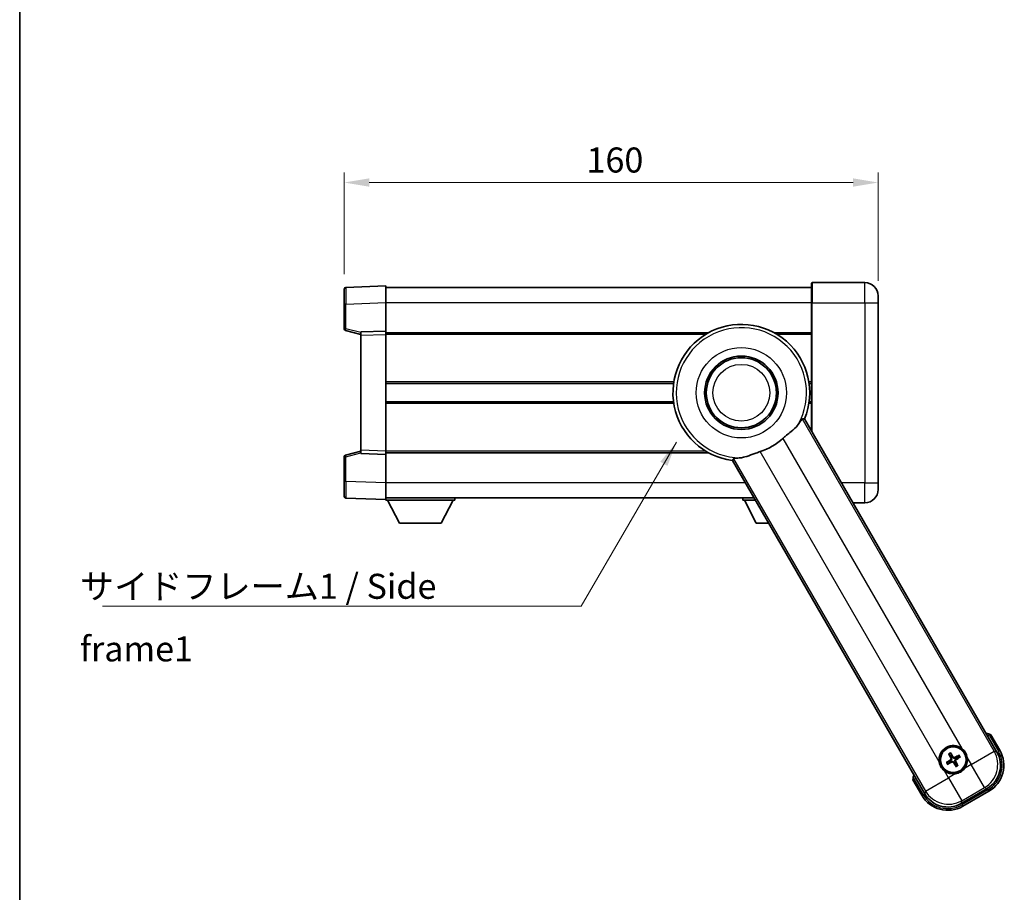
# Model space of a CAD drawing. Units: millimetres. Extents: x 0 to 7304, y 0 to 1686.
# Drawn here: x 2356 to 2651, y 287 to 549 of the extents above; entities that cross this region are included whole.
import ezdxf

# ---------------------------------------------------------------- set-up
doc = ezdxf.new("R2010")
doc.units = ezdxf.units.MM
doc.header["$LTSCALE"] = 6
doc.layers.get('Defpoints').update_dxf_attribs({"lineweight": 25})
for name, color, linetype, lineweight in [('Border (ISO)', 7, 'Continuous', 35), ('Dimension (ISO)', 7, 'Continuous', 18), ('Symbol (ISO)', 7, 'Continuous', 18), ('Visible (ISO)', 7, 'Continuous', 35), ('Visible Narrow (ISO)', 7, 'Continuous', 25)]:
    doc.layers.add(name, color=color, linetype=linetype, lineweight=lineweight)
doc.styles.add('Note Text (TK)', font='txt')
doc.dimstyles.new('Default - Method 1b (TK)', dxfattribs={"dimscale": 6, "dimtxt": 2.5, "dimasz": 2.5, "dimexe": 1, "dimexo": 1.5, "dimgap": 1, "dimtad": 1, "dimtoh": 1, "dimrnd": 1e-08, "dimdsep": 46, "dimtxsty": 'Note Text (TK)', "dimcen": 0.09, "dimdle": 5, "dimclrd": 100, "dimclre": 100, "dimclrt": 7, "dimadec": 1, "dimazin": 1, "dimtfac": 1, "dimtmove": 0, "dimatfit": 3, "dimfxl": 1, "dimtolj": 1, "dimlwd": -1, "dimlwe": -1, "dimarcsym": 0})
doc.dimstyles.new('Default - Method 1b (TK)$7', dxfattribs={"dimscale": 6, "dimtxt": 2.5, "dimasz": 2.5, "dimexe": 1, "dimexo": 1.5, "dimgap": 1, "dimtad": 1, "dimtoh": 1, "dimrnd": 1e-08, "dimdsep": 46, "dimtxsty": 'Note Text (TK)', "dimcen": 0.09, "dimdle": 5, "dimclrd": 100, "dimclre": 100, "dimclrt": 7, "dimadec": 1, "dimazin": 1, "dimtfac": 1, "dimtmove": 0, "dimatfit": 3, "dimfxl": 1, "dimtolj": 1, "dimlwd": -1, "dimlwe": -1, "dimarcsym": 0})

# ---------------------------------------------------------------- blocks, each defined once
blk = doc.blocks.new('図面枠 tk図枠')
at = {"layer": 'Border (ISO)'}
blk.add_line((14.5, 289), (14.5, 8), dxfattribs=at)
blk = doc.blocks.new('*D65')
at = {"layer": 'Defpoints', "color": 0}
for p in [(2613.26, 499.78), (2453.26, 467.86), (2613.26, 465.78)]:
    blk.add_point(p, dxfattribs=at)
at = {"layer": 'Dimension (ISO)', "color": 100}
for p, q in [((2453.26, 472.36), (2453.26, 502.78)), ((2613.26, 470.28), (2613.26, 502.78)), ((2460.76, 499.78), (2605.76, 499.78))]:
    blk.add_line(p, q, dxfattribs=at)
for points in [[(2460.76, 501.03), (2460.76, 498.53), (2453.26, 499.78)], [(2605.76, 501.03), (2605.76, 498.53), (2613.26, 499.78)]]:
    blk.add_solid(points, dxfattribs=at)
at = {"layer": 'Dimension (ISO)', "color": 7, "insert": (2525.85, 506.53), "char_height": 7.5, "attachment_point": 4, "style": 'Note Text (TK)'}
blk.add_mtext('\\A1;160', dxfattribs=at)

msp = doc.modelspace()

# ---------------------------------------------------------------- linework, layer by layer
at = {"layer": 'Visible (ISO)'}
for p, q in [((2593.2633, 463.7788), (2593.2633, 469.5288)), ((2609.2633, 469.7788), (2593.5133, 469.7788)), ((2453.2633, 463.3622), (2453.2633, 467.8594)), ((2465.7633, 468.7788), (2453.7459, 468.3591)), ((2465.7633, 468.7788), (2465.7633, 463.7818)), ((2593.2633, 468.2788), (2465.7633, 468.2788)), ((2453.2633, 463.3622), (2453.2633, 455.9478)), ((2465.7633, 463.7818), (2465.7633, 455.2788)), ((2593.2633, 463.7788), (2593.2633, 425.4057)), ((2613.2633, 465.7788), (2613.2633, 463.7788)), ((2613.2633, 409.7788), (2613.2633, 463.7788)), ((2453.6392, 455.4635), (2458.2633, 454.2788)), ((2465.7633, 455.2788), (2458.2633, 455.0169)), ((2458.2633, 454.0175), (2458.2633, 455.0169)), ((2465.7633, 455.2788), (2465.7633, 454.2794)), ((2562.4526, 454.7788), (2465.7633, 454.7788)), ((2593.2633, 454.7788), (2582.074, 454.7788)), ((2458.2633, 454.0175), (2458.2633, 419.5401)), ((2465.7633, 454.2794), (2465.7633, 419.2782)), ((2551.9486, 439.5288), (2465.7633, 439.5288)), ((2593.2633, 439.5288), (2592.578, 439.5288)), ((2551.9486, 434.0288), (2465.7633, 434.0288)), ((2593.2633, 434.0288), (2592.578, 434.0288)), ((2648.8539, 329.1201), (2591.2127, 428.9576)), ((2458.2633, 419.2788), (2453.6392, 418.0941)), ((2458.2633, 418.5407), (2458.2633, 419.5401)), ((2465.7633, 419.2782), (2465.7633, 418.2788)), ((2453.2633, 417.6098), (2453.2633, 410.1954)), ((2458.2633, 418.5407), (2465.7633, 418.2788)), ((2562.4526, 418.7788), (2465.7633, 418.7788)), ((2465.7633, 418.2788), (2465.7633, 409.7758)), ((2569.562, 416.4576), (2627.2032, 316.6201)), ((2453.2633, 405.6982), (2453.2633, 410.1954)), ((2465.7633, 409.7758), (2465.7633, 404.7788)), ((2613.2633, 409.7788), (2613.2633, 407.7788)), ((2453.7459, 405.1985), (2465.7633, 404.7788)), ((2576.0161, 405.2788), (2465.7633, 405.2788)), ((2465.7633, 404.7788), (2465.7633, 404.5788)), ((2465.7633, 404.5788), (2486.3633, 404.5788)), ((2469.8133, 397.6788), (2466.2633, 404.5788)), ((2482.3133, 397.6788), (2485.8633, 404.5788)), ((2486.3633, 405.2788), (2486.3633, 404.5788)), ((2572.6633, 405.2788), (2572.6633, 404.5788)), ((2572.6633, 404.5788), (2576.4202, 404.5788)), ((2576.7133, 397.6788), (2573.1633, 404.5788)), ((2605.7496, 403.7788), (2609.2633, 403.7788)), ((2469.8133, 397.6788), (2482.3133, 397.6788)), ((2576.7133, 397.6788), (2580.404, 397.6788)), ((2649.7047, 329.6465), (2647.0322, 334.2752)), ((2634.4772, 328.4148), (2634.8264, 327.9669)), ((2635.2157, 328.1916), (2635.0023, 328.718)), ((2637.3846, 328.0796), (2636.9366, 327.7304)), ((2637.1613, 327.3412), (2637.6877, 327.5546)), ((2634.3653, 326.2459), (2633.8389, 326.0326)), ((2634.1421, 325.5075), (2634.59, 325.8567)), ((2636.311, 325.3956), (2636.5243, 324.8692)), ((2637.0494, 325.1723), (2636.7002, 325.6203)), ((2623.6495, 320.7752), (2626.322, 316.1465)), ((2638.0898, 313.703), (2645.9368, 318.2335)), ((2638.6162, 312.8522), (2646.4104, 317.3522))]:
    msp.add_line(p, q, dxfattribs=at)
for centre, radius in [((2572.2633, 436.7788), 11), ((2572.2633, 436.7788), 10.5), ((2572.2633, 436.7788), 10.5), ((2635.7633, 326.7936), 4), ((2635.7633, 326.7936), 3.8385)]:
    msp.add_circle(centre, radius, dxfattribs=at)
for centre, radius, start, end in [((2593.5133, 469.5288), 0.25, 90, 180), ((2609.2633, 465.7788), 4, 0, 90), ((2453.7633, 467.8594), 0.5, 92, 180), ((2453.7633, 455.9478), 0.5, 180, 255.63), ((2572.2633, 436.7788), 20.5, 337.571869, 262.428131), ((2572.2633, 436.7788), 18.5143, 287.726425, 312.273575), ((2453.7633, 417.6098), 0.5, 104.37, 180), ((2609.2633, 407.7788), 4, 270, 0), ((2453.7633, 405.6982), 0.5, 180, 268), ((2640.5233, 318.549), 17.02, 67.515889, 72.740919), ((2635.7633, 326.7936), 4.25, 52.171065, 187.828935), ((2635.7633, 326.7936), 1.5014, 111.392281, 128.607719), ((2635.7633, 326.7936), 1.5014, 21.392281, 38.607719), ((2641.9104, 325.1465), 9, 300, 30), ((2635.7633, 326.7936), 1.5014, 201.392281, 218.607719), ((2635.7633, 326.7936), 1.5014, 291.392281, 308.607719), ((2635.7633, 326.7936), 4.25, 322.171065, 7.828935), ((2640.5233, 318.549), 17.02, 167.259081, 172.484111), ((2635.7633, 326.7936), 4.25, 232.171065, 277.828935), ((2634.1162, 320.6465), 9, 210, 300)]:
    msp.add_arc(centre, radius, start, end, dxfattribs=at)
for centre, major_axis, ratio, start_param, end_param in [((2635.8931, 326.8621), (3.0339, -5.7466), 0.08715574, 4.36672138, 4.60659097), ((2635.6391, 326.7155), (-3.4598, 5.5008), 0.08715574, 4.81818699, 5.05805658), ((2635.8318, 326.6638), (-5.7466, -3.0339), 0.08715574, 4.36672138, 4.60659097), ((2635.6852, 326.9178), (5.5008, 3.4598), 0.08715574, 4.81818699, 5.05805658), ((2641.8687, 325.1576), (7.7863, -2.0863), 0.99243251, 5.50158524, 7.06478537), ((2635.8414, 326.6694), (-5.5008, -3.4598), 0.08715574, 4.81818699, 5.05805658), ((2635.6948, 326.9233), (5.7466, 3.0339), 0.08715574, 4.36672138, 4.60659097), ((2635.8875, 326.8717), (3.4598, -5.5008), 0.08715574, 4.81818699, 5.05805658), ((2635.6336, 326.7251), (-3.0339, 5.7466), 0.08715574, 4.36672138, 4.60659097), ((2634.1274, 320.6882), (-2.0863, -7.7863), 0.99243251, 5.50158524, 7.06478537)]:
    msp.add_ellipse(centre, major_axis=major_axis, ratio=ratio, start_param=start_param, end_param=end_param, dxfattribs=at)
for points, knots in [([(2589.3236, 427.3061), (2589.6067, 427.7198), (2589.8524, 428.0922), (2590.2946, 428.7191), (2590.4618, 428.9084), (2590.5499, 428.9161)], [1.893638288, 1.893638288, 1.893638288, 1.893638288, 2.105960636, 2.105960636, 2.374014899, 2.374014899, 2.374014899, 2.374014899]), ([(2589.3236, 427.3061), (2589.242, 427.1867), (2589.152, 427.0674), (2588.5675, 426.3534), (2587.9072, 425.778), (2586.7317, 424.8012), (2586.2828, 424.436), (2585.5653, 423.8293), (2585.3013, 423.6015), (2584.9313, 423.2727), (2584.8241, 423.1763), (2584.7173, 423.0793)], [2.419202024, 2.419202024, 2.419202024, 2.419202024, 2.485237937, 2.485237937, 2.812765775, 2.812765775, 2.999568667, 2.999568667, 3.108221981, 3.108221981, 3.152870407, 3.152870407, 3.152870407, 3.152870407]), ([(2577.9004, 419.1436), (2577.8842, 419.1384), (2577.868, 419.1332), (2577.5495, 419.0309), (2577.2493, 418.9302), (2576.5272, 418.6788), (2576.111, 418.526), (2574.8396, 418.0522), (2574.0365, 417.7428), (2572.8057, 417.393), (2572.3569, 417.3), (2571.9368, 417.2678)], [5.531333437, 5.531333437, 5.531333437, 5.531333437, 5.537376333, 5.537376333, 5.64999603, 5.64999603, 5.810634451, 5.810634451, 6.152235212, 6.152235212, 6.373226187, 6.373226187, 6.373226187, 6.373226187]), ([(2569.9293, 417.0108), (2569.9801, 417.0832), (2570.2276, 417.1334), (2570.9916, 417.2029), (2571.437, 417.2295), (2571.9368, 417.2678)], [2.581206007, 2.581206007, 2.581206007, 2.581206007, 2.84926027, 2.84926027, 3.061582618, 3.061582618, 3.061582618, 3.061582618]), ([(2646.6848, 333.877), (2646.6856, 333.8778), (2646.6863, 333.8787), (2646.7121, 333.9084), (2646.7371, 333.9371), (2646.786, 333.9934), (2646.8098, 334.0207), (2646.873, 334.0932), (2646.9098, 334.1353), (2646.9697, 334.2039), (2646.993, 334.2305), (2647.0242, 334.2661), (2647.0322, 334.2752), (2647.0322, 334.2752)], [-0.0003347789, -0.0003347789, -0.0003347789, -0.0003347789, 0, 0, 0.011463002, 0.011463002, 0.0228675214, 0.0228675214, 0.0430502261, 0.0430502261, 0.0621538264, 0.0621538264, 0.0807455701, 0.0807455701, 0.0807455701, 0.0807455701]), ([(2634.4772, 328.4148), (2634.4734, 328.4198), (2634.4681, 328.4274), (2634.4566, 328.4452), (2634.448, 328.4594), (2634.4326, 328.4862), (2634.423, 328.5036), (2634.4082, 328.5318), (2634.4003, 328.5473), (2634.3939, 328.5604)], [0.0459372434, 0.0459372434, 0.0459372434, 0.0459372434, 0.0499619147, 0.0499619147, 0.0549494088, 0.0549494088, 0.0600073503, 0.0600073503, 0.0644982316, 0.0644982316, 0.0644982316, 0.0644982316]), ([(2634.918, 328.863), (2634.9261, 328.8509), (2634.9356, 328.8363), (2634.9525, 328.8093), (2634.9628, 328.7924), (2634.9783, 328.7656), (2634.9863, 328.751), (2634.996, 328.7321), (2635, 328.7238), (2635.0023, 328.718)], [0.0156348301, 0.0156348301, 0.0156348301, 0.0156348301, 0.0201257115, 0.0201257115, 0.0251836529, 0.0251836529, 0.0301711471, 0.0301711471, 0.0341958184, 0.0341958184, 0.0341958184, 0.0341958184]), ([(2636.1757, 327.4823), (2636.1398, 327.4638), (2636.0978, 327.451), (2636.012, 327.4433), (2635.9682, 327.4484), (2635.8905, 327.4723), (2635.8515, 327.4928), (2635.7915, 327.5421), (2635.7684, 327.5683), (2635.7505, 327.5962)], [0, 0, 0, 0, 0.0121827904, 0.0121827904, 0.0243655807, 0.0243655807, 0.0365656453, 0.0365656453, 0.0463302673, 0.0463302673, 0.0463302673, 0.0463302673]), ([(2637.3846, 328.0796), (2637.3895, 328.0835), (2637.3971, 328.0888), (2637.4149, 328.1003), (2637.4292, 328.1089), (2637.456, 328.1243), (2637.4734, 328.1339), (2637.5015, 328.1487), (2637.517, 328.1566), (2637.5301, 328.163)], [0.0459372434, 0.0459372434, 0.0459372434, 0.0459372434, 0.0499619147, 0.0499619147, 0.0549494088, 0.0549494088, 0.0600073503, 0.0600073503, 0.0644982316, 0.0644982316, 0.0644982316, 0.0644982316]), ([(2637.8327, 327.6389), (2637.8206, 327.6308), (2637.806, 327.6213), (2637.7791, 327.6044), (2637.7621, 327.5941), (2637.7353, 327.5786), (2637.7208, 327.5706), (2637.7019, 327.5609), (2637.6936, 327.5569), (2637.6877, 327.5546)], [0.0156348301, 0.0156348301, 0.0156348301, 0.0156348301, 0.0201257115, 0.0201257115, 0.0251836529, 0.0251836529, 0.0301711471, 0.0301711471, 0.0341958184, 0.0341958184, 0.0341958184, 0.0341958184]), ([(2638.3699, 330.1504), (2638.4024, 330.1252), (2638.4345, 330.0995), (2638.8655, 329.7442), (2639.2016, 329.3382), (2639.6862, 328.4989), (2639.8698, 328.0048), (2639.9619, 327.4539), (2639.9681, 327.4132), (2639.9737, 327.3725)], [4.482129021, 4.482129021, 4.482129021, 4.482129021, 4.493692618, 4.493692618, 4.639067337, 4.639067337, 4.784442055, 4.784442055, 4.796005652, 4.796005652, 4.796005652, 4.796005652]), ([(2633.1568, 323.4367), (2633.1243, 323.462), (2633.0921, 323.4877), (2632.6611, 323.8429), (2632.325, 324.2489), (2631.8404, 325.0882), (2631.6569, 325.5823), (2631.5647, 326.1332), (2631.5585, 326.1739), (2631.5529, 326.2147)], [4.482129021, 4.482129021, 4.482129021, 4.482129021, 4.493692618, 4.493692618, 4.639067337, 4.639067337, 4.784442055, 4.784442055, 4.796005652, 4.796005652, 4.796005652, 4.796005652]), ([(2633.6939, 325.9482), (2633.706, 325.9564), (2633.7206, 325.9658), (2633.7475, 325.9828), (2633.7645, 325.9931), (2633.7913, 326.0086), (2633.8059, 326.0166), (2633.8248, 326.0263), (2633.8331, 326.0302), (2633.8389, 326.0326)], [0.0156348301, 0.0156348301, 0.0156348301, 0.0156348301, 0.0201257115, 0.0201257115, 0.0251836529, 0.0251836529, 0.0301711471, 0.0301711471, 0.0341958184, 0.0341958184, 0.0341958184, 0.0341958184]), ([(2634.1421, 325.5075), (2634.1371, 325.5036), (2634.1295, 325.4984), (2634.1117, 325.4869), (2634.0975, 325.4783), (2634.0707, 325.4628), (2634.0533, 325.4533), (2634.0251, 325.4384), (2634.0096, 325.4305), (2633.9965, 325.4241)], [0.0459372434, 0.0459372434, 0.0459372434, 0.0459372434, 0.0499619147, 0.0499619147, 0.0549494088, 0.0549494088, 0.0600073503, 0.0600073503, 0.0644982316, 0.0644982316, 0.0644982316, 0.0644982316]), ([(2635.0746, 327.206), (2635.0931, 327.1701), (2635.1059, 327.128), (2635.1136, 327.0422), (2635.1085, 326.9985), (2635.0846, 326.9208), (2635.0641, 326.8817), (2635.0148, 326.8218), (2634.9886, 326.7987), (2634.9607, 326.7808)], [0, 0, 0, 0, 0.0121827904, 0.0121827904, 0.0243655807, 0.0243655807, 0.0365656453, 0.0365656453, 0.0463302673, 0.0463302673, 0.0463302673, 0.0463302673]), ([(2635.2265, 327.2861), (2635.2494, 327.2471), (2635.2668, 327.2043), (2635.2868, 327.127), (2635.2926, 327.0867), (2635.2929, 327.0043), (2635.2873, 326.9621), (2635.2668, 326.8856), (2635.2506, 326.8463), (2635.2091, 326.7751), (2635.1839, 326.7431), (2635.128, 326.6862), (2635.0915, 326.6578), (2635.0521, 326.6354)], [0.2183706741, 0.2183706741, 0.2183706741, 0.2183706741, 0.2324387752, 0.2324387752, 0.2443116158, 0.2443116158, 0.2561844563, 0.2561844563, 0.2680572968, 0.2680572968, 0.2799301374, 0.2799301374, 0.2939982384, 0.2939982384, 0.2939982384, 0.2939982384]), ([(2635.2708, 326.2567), (2635.3098, 326.2797), (2635.3526, 326.2971), (2635.4299, 326.317), (2635.4702, 326.3229), (2635.5526, 326.3232), (2635.5948, 326.3175), (2635.6712, 326.297), (2635.7106, 326.2809), (2635.7818, 326.2394), (2635.8138, 326.2142), (2635.8707, 326.1582), (2635.8991, 326.1218), (2635.9215, 326.0824)], [0.2183706741, 0.2183706741, 0.2183706741, 0.2183706741, 0.2324387752, 0.2324387752, 0.2443116158, 0.2443116158, 0.2561844563, 0.2561844563, 0.2680572968, 0.2680572968, 0.2799301374, 0.2799301374, 0.2939982384, 0.2939982384, 0.2939982384, 0.2939982384]), ([(2635.3509, 326.1049), (2635.3868, 326.1234), (2635.4289, 326.1362), (2635.5147, 326.1438), (2635.5584, 326.1388), (2635.6361, 326.1148), (2635.6752, 326.0944), (2635.7351, 326.0451), (2635.7582, 326.0188), (2635.7761, 325.9909)], [0, 0, 0, 0, 0.0121827904, 0.0121827904, 0.0243655807, 0.0243655807, 0.0365656453, 0.0365656453, 0.0463302673, 0.0463302673, 0.0463302673, 0.0463302673]), ([(2636.2559, 327.3304), (2636.2168, 327.3075), (2636.174, 327.2901), (2636.0968, 327.2701), (2636.0564, 327.2643), (2635.974, 327.264), (2635.9319, 327.2696), (2635.8554, 327.2901), (2635.8161, 327.3063), (2635.7448, 327.3478), (2635.7128, 327.373), (2635.6559, 327.4289), (2635.6276, 327.4654), (2635.6052, 327.5048)], [0.2183706741, 0.2183706741, 0.2183706741, 0.2183706741, 0.2324387752, 0.2324387752, 0.2443116158, 0.2443116158, 0.2561844563, 0.2561844563, 0.2680572968, 0.2680572968, 0.2799301374, 0.2799301374, 0.2939982384, 0.2939982384, 0.2939982384, 0.2939982384]), ([(2636.3002, 326.301), (2636.2772, 326.3401), (2636.2598, 326.3829), (2636.2399, 326.4601), (2636.234, 326.5005), (2636.2337, 326.5829), (2636.2394, 326.625), (2636.2599, 326.7015), (2636.276, 326.7408), (2636.3175, 326.8121), (2636.3427, 326.8441), (2636.3987, 326.901), (2636.4351, 326.9293), (2636.4745, 326.9517)], [0.2183706741, 0.2183706741, 0.2183706741, 0.2183706741, 0.2324387752, 0.2324387752, 0.2443116158, 0.2443116158, 0.2561844563, 0.2561844563, 0.2680572968, 0.2680572968, 0.2799301374, 0.2799301374, 0.2939982384, 0.2939982384, 0.2939982384, 0.2939982384]), ([(2636.452, 326.3812), (2636.4335, 326.4171), (2636.4207, 326.4591), (2636.4131, 326.5449), (2636.4181, 326.5887), (2636.4421, 326.6663), (2636.4625, 326.7054), (2636.5118, 326.7654), (2636.5381, 326.7885), (2636.566, 326.8064)], [0, 0, 0, 0, 0.0121827904, 0.0121827904, 0.0243655807, 0.0243655807, 0.0365656453, 0.0365656453, 0.0463302673, 0.0463302673, 0.0463302673, 0.0463302673]), ([(2636.6087, 324.7242), (2636.6005, 324.7363), (2636.5911, 324.7509), (2636.5741, 324.7778), (2636.5638, 324.7948), (2636.5483, 324.8216), (2636.5403, 324.8361), (2636.5306, 324.855), (2636.5267, 324.8633), (2636.5243, 324.8692)], [0.0156348301, 0.0156348301, 0.0156348301, 0.0156348301, 0.0201257115, 0.0201257115, 0.0251836529, 0.0251836529, 0.0301711471, 0.0301711471, 0.0341958184, 0.0341958184, 0.0341958184, 0.0341958184]), ([(2637.0494, 325.1723), (2637.0533, 325.1674), (2637.0585, 325.1598), (2637.07, 325.142), (2637.0786, 325.1277), (2637.0941, 325.1009), (2637.1036, 325.0835), (2637.1185, 325.0554), (2637.1264, 325.0399), (2637.1328, 325.0268)], [0.0459372434, 0.0459372434, 0.0459372434, 0.0459372434, 0.0499619147, 0.0499619147, 0.0549494088, 0.0549494088, 0.0600073503, 0.0600073503, 0.0644982316, 0.0644982316, 0.0644982316, 0.0644982316]), ([(2639.1202, 324.187), (2639.0949, 324.1545), (2639.0692, 324.1224), (2638.714, 323.6914), (2638.308, 323.3553), (2637.4687, 322.8707), (2636.9746, 322.6871), (2636.4237, 322.595), (2636.383, 322.5888), (2636.3422, 322.5832)], [4.482129021, 4.482129021, 4.482129021, 4.482129021, 4.493692618, 4.493692618, 4.639067337, 4.639067337, 4.784442055, 4.784442055, 4.796005652, 4.796005652, 4.796005652, 4.796005652]), ([(2624.1682, 320.877), (2624.1671, 320.8768), (2624.166, 320.8765), (2624.1274, 320.8691), (2624.0899, 320.8618), (2624.0168, 320.8476), (2623.9812, 320.8406), (2623.8868, 320.8221), (2623.832, 320.8114), (2623.7426, 320.7937), (2623.7079, 320.7868), (2623.6614, 320.7776), (2623.6495, 320.7752), (2623.6495, 320.7752)], [-0.0809227639, -0.0809227639, -0.0809227639, -0.0809227639, -0.0805886357, -0.0805886357, -0.0691479127, -0.0691479127, -0.0577655589, -0.0577655589, -0.0376220805, -0.0376220805, -0.0185556094, -0.0185556094, 0, 0, 0, 0])]:
    msp.add_open_spline(points, degree=3, knots=knots, dxfattribs=at)
for points in [[(2590.5499, 428.9161), (2590.8789, 428.9355), (2591.2127, 428.9576)], [(2569.562, 416.4576), (2569.748, 416.7355), (2569.9293, 417.0108)]]:
    msp.add_open_spline(points, degree=2, dxfattribs=at)
for points, weights in [([(2634.8264, 327.9669), (2635.0966, 327.5076), (2635.2265, 327.2861)], [1, 1.44871715606, 1.83096126169]), ([(2635.6052, 327.5048), (2635.4783, 327.728), (2635.2157, 328.1916)], [1.83096126169, 1.44871715606, 1]), ([(2636.9366, 327.7304), (2636.4774, 327.4603), (2636.2559, 327.3304)], [1, 1.44871715606, 1.83096126169]), ([(2635.0521, 326.6354), (2634.8289, 326.5085), (2634.3653, 326.2459)], [1.83096126169, 1.44871715606, 1]), ([(2634.59, 325.8567), (2635.0493, 326.1269), (2635.2708, 326.2567)], [1, 1.44871715606, 1.83096126169]), ([(2635.9215, 326.0824), (2636.0484, 325.8592), (2636.311, 325.3956)], [1.83096126169, 1.44871715606, 1]), ([(2636.7002, 325.6203), (2636.43, 326.0795), (2636.3002, 326.301)], [1, 1.44871715606, 1.83096126169]), ([(2636.4745, 326.9517), (2636.6977, 327.0786), (2637.1613, 327.3412)], [1.83096126169, 1.44871715606, 1])]:
    msp.add_rational_spline(points, weights, degree=2, dxfattribs=at)
at = {"layer": 'Visible Narrow (ISO)'}
for p, q in [((2593.5133, 469.7788), (2593.5133, 463.7788)), ((2609.2633, 463.7788), (2609.2633, 469.7788)), ((2453.7459, 463.3622), (2453.2633, 463.3622)), ((2453.7459, 463.3622), (2465.7633, 463.7818)), ((2453.7459, 455.9478), (2453.7459, 463.3622)), ((2593.2633, 463.7788), (2465.7633, 463.7788)), ((2593.5133, 463.7788), (2593.2633, 463.7788)), ((2593.5133, 424.9727), (2593.5133, 463.7788)), ((2593.5133, 463.7788), (2609.2633, 463.7788)), ((2609.2633, 463.7788), (2613.2633, 463.7788)), ((2609.2633, 463.7788), (2609.2633, 409.7788)), ((2453.7459, 455.9478), (2453.2633, 455.9478)), ((2458.2633, 454.7905), (2453.7459, 455.9478)), ((2458.2633, 454.0175), (2465.7633, 454.2794)), ((2561.5862, 454.2788), (2465.7633, 454.2788)), ((2593.2633, 454.2788), (2582.9404, 454.2788)), ((2552.0226, 440.0288), (2465.7633, 440.0288)), ((2593.2633, 440.0288), (2592.5041, 440.0288)), ((2552.0226, 433.5288), (2465.7633, 433.5288)), ((2593.2633, 433.5288), (2592.5041, 433.5288)), ((2648.0415, 329.3378), (2590.5499, 428.9161)), ((2584.7173, 423.0793), (2638.3699, 330.1504)), ((2465.7633, 419.2782), (2458.2633, 419.5401)), ((2561.5862, 419.2788), (2465.7633, 419.2788)), ((2631.5529, 326.2147), (2577.9004, 419.1436)), ((2453.2633, 417.6098), (2453.7459, 417.6098)), ((2453.7459, 417.6098), (2458.2633, 418.7671)), ((2453.7459, 410.1954), (2453.7459, 417.6098)), ((2569.9293, 417.0108), (2627.4209, 317.4324)), ((2453.7459, 410.1954), (2453.2633, 410.1954)), ((2465.7633, 409.7758), (2453.7459, 410.1954)), ((2573.418, 409.7788), (2465.7633, 409.7788)), ((2609.2633, 409.7788), (2602.2855, 409.7788)), ((2609.2633, 409.7788), (2613.2633, 409.7788)), ((2609.2633, 403.7788), (2609.2633, 409.7788)), ((2646.6848, 333.877), (2649.2717, 329.3965)), ((2635.7505, 327.5962), (2635.6052, 327.5048)), ((2641.1397, 325.353), (2648.0415, 329.3378)), ((2648.8539, 329.1201), (2648.0415, 329.3378)), ((2649.2717, 329.3965), (2649.7047, 329.6465)), ((2634.9607, 326.7808), (2635.0521, 326.6354)), ((2635.0746, 327.206), (2635.2265, 327.2861)), ((2635.3509, 326.1049), (2635.2708, 326.2567)), ((2635.7761, 325.9909), (2635.9215, 326.0824)), ((2636.1757, 327.4823), (2636.2559, 327.3304)), ((2636.452, 326.3812), (2636.3002, 326.301)), ((2636.566, 326.8064), (2636.4745, 326.9517)), ((2641.1397, 325.353), (2639.1202, 324.187)), ((2639.9737, 327.3725), (2641.1397, 325.353)), ((2645.1245, 318.4511), (2641.1397, 325.353)), ((2634.3227, 321.4172), (2633.1568, 323.4367)), ((2636.3422, 322.5832), (2634.3227, 321.4172)), ((2626.755, 316.3965), (2624.1682, 320.877)), ((2627.4209, 317.4324), (2634.3227, 321.4172)), ((2634.3227, 321.4172), (2638.3075, 314.5154)), ((2626.755, 316.3965), (2626.322, 316.1465)), ((2627.4209, 317.4324), (2627.2032, 316.6201)), ((2638.3075, 314.5154), (2645.1245, 318.4511)), ((2646.1604, 317.7852), (2638.3662, 313.2852)), ((2645.1245, 318.4511), (2645.9368, 318.2335)), ((2646.1604, 317.7852), (2646.4104, 317.3522)), ((2638.0898, 313.703), (2638.3075, 314.5154)), ((2638.3662, 313.2852), (2638.6162, 312.8522))]:
    msp.add_line(p, q, dxfattribs=at)
for radius in [13.5366, 8.5]:
    msp.add_circle((2572.2633, 436.7788), radius, dxfattribs=at)
for centre, radius, start, end in [((2572.2633, 436.7788), 19.5137, 330.95876, 269.04124), ((2640.5233, 318.549), 16.52, 68.100936, 70.829494), ((2635.7633, 326.7936), 2.2354, 112.220575, 127.779425), ((2635.7633, 326.7936), 2.0694, 111.576216, 128.423784), ((2635.7633, 326.7936), 2.0694, 21.576216, 38.423784), ((2635.7633, 326.7936), 2.2354, 22.220575, 37.779425), ((2641.9104, 325.1465), 8.5, 300, 30), ((2635.7633, 326.7936), 2.2354, 202.220575, 217.779425), ((2635.7633, 326.7936), 2.0694, 201.576216, 218.423784), ((2635.7633, 326.7936), 2.0694, 291.576216, 308.423784), ((2635.7633, 326.7936), 2.2354, 292.220575, 307.779425), ((2640.5233, 318.549), 16.52, 169.170506, 171.899064), ((2634.1162, 320.6465), 8.5, 210, 300)]:
    msp.add_arc(centre, radius, start, end, dxfattribs=at)
for centre, major_axis, ratio, start_param, end_param in [((2453.7633, 463.3567), (-0.0174, 5.0024), 0.00348438, 0.00010951, 1.56968786), ((2453.7633, 455.9478), (-0.1241, -0.4844), 0.03380887, 4.72105054, 6.28318531), ((2453.7633, 417.6098), (-0.1241, 0.4844), 0.03380887, 0, 1.56213477), ((2453.7633, 410.2009), (0.0174, 5.0024), 0.00348438, 1.5719048, 3.14148316), ((2641.1397, 325.353), (2.0706, 7.7274), 0.99243251, 3.93078892, 5.49398905), ((2634.3227, 321.4172), (7.7274, -2.0706), 0.99243251, 3.93078892, 5.49398905)]:
    msp.add_ellipse(centre, major_axis=major_axis, ratio=ratio, start_param=start_param, end_param=end_param, dxfattribs=at)

# ---------------------------------------------------------------- block references
at = {"xscale": 3, "yscale": 3, "zscale": 3}
msp.add_blockref('図面枠 tk図枠', (2312.5, -24), dxfattribs=at)

# ---------------------------------------------------------------- texts
at = {"layer": 'Symbol (ISO)', "color": 7, "insert": (2374.0505, 382.5326), "char_height": 7.5, "width": 142.719297, "attachment_point": 1, "line_spacing_factor": 1.5, "style": 'Note Text (TK)'}
msp.add_mtext('{\\fＭＳ Ｐゴシック|b0|i0;サイドフレーム1 / Side frame1}', dxfattribs=at)

# ---------------------------------------------------------------- dimensions: what is measured, and where the dimension line sits
at = {"layer": 'Dimension (ISO)', "color": 100}
dim = msp.add_linear_dim(base=(2613.2633, 499.7788), p1=(2453.2633, 467.8594), p2=(2613.2633, 465.7788), angle=180, dimstyle='Default - Method 1b (TK)', override={"dimscale": 0, "dimtxt": 7.5, "dimasz": 7.5, "dimexe": 3, "dimexo": 4.5, "dimgap": 3, "dimtoh": 0, "dimdec": 2, "dimcen": 0.27, "dimtol": 0, "dimlim": 0, "dimtp": 0, "dimtm": 0, "dimtdec": 2, "dimtofl": 0, "dimatfit": 1}, dxfattribs=at)
dim.commit()
dim.dimension.update_dxf_attribs({"geometry": '*D65', "text_midpoint": (2533.2633, 499.7788), "dimtype": 160})

# ---------------------------------------------------------------- leaders
at = {"layer": 'Symbol (ISO)', "color": 100, "annotation_type": 0, "has_hookline": 1, "hookline_direction": 1, "text_width": 135.9801}
msp.add_leader([(2552.8135, 421.9716), (2524.2698, 372.8117), (2516.7698, 372.8117)], dimstyle='Default - Method 1b (TK)$7', override={"dimscale": 0, "dimtxt": 7.5, "dimasz": 7.5, "dimgap": 0, "dimtad": 1}, dxfattribs=at)

doc.saveas('drawing.dxf')
